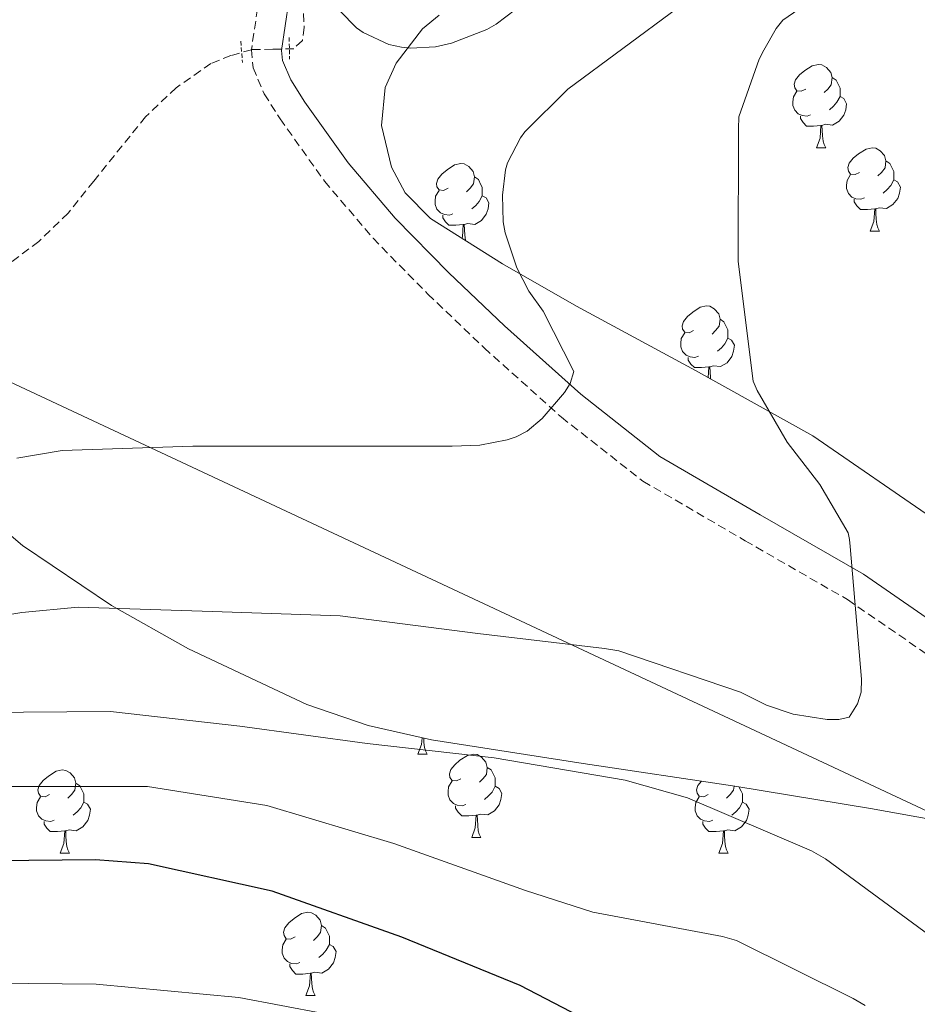
# Model space of a CAD drawing. Units: metres. Extents: x 596102 to 600599, y 4744904 to 4747938.
# Drawn here: x 598060 to 598168, y 4747023 to 4747142 of the extents above; entities that cross this region are included whole.
import ezdxf

# ---------------------------------------------------------------- set-up
doc = ezdxf.new("R2010")
doc.units = ezdxf.units.M
doc.header["$MEASUREMENT"] = 0
doc.linetypes.add('TRAZOS', pattern=[0.75, 0.5, -0.25])
doc.linetypes.add('TRAZOSX2', pattern=[1.5, 1, -0.5])
for name, color, linetype, lineweight in [('Level 1', 19, 'Continuous', 0), ('Level 11', 142, 'TRAZOSX2', 13), ('Level 21', 19, 'Continuous', 0), ('Level 35', 92, 'TRAZOSX2', 0), ('Level 36', 19, 'Continuous', 40), ('Level 4', 36, 'Continuous', 30), ('Level 5', 36, 'Continuous', 0)]:
    doc.layers.add(name, color=color, linetype=linetype, lineweight=lineweight)

msp = doc.modelspace()

# ---------------------------------------------------------------- linework, layer by layer
at = {"layer": 'Level 1', "color": 19, "linetype": 'Continuous', "lineweight": 0, "ltscale": 0.5}
msp.add_polyline3d([(597637.88, 4746937.25, 439.7), (597667.06, 4746943.36, 442.73), (597683.62, 4746946.24, 445.63), (597705.05, 4746951.72, 442.13), (597717.29, 4746954.43, 438.48), (597735.8, 4746960.09, 437.07), (597749.05, 4746962.91, 436.52), (597756.19, 4746964.31, 436.43), (597763.84, 4746966.21, 436.8), (597773.28, 4746968.84, 436.61), (597785.09, 4746974.52, 435.05), (597882.81, 4747014.63, 460.06), (597914.4, 4747032.35, 461.4), (597929.94, 4747040.4, 458.35), (597957.02, 4747056.97, 451.34), (597971.57, 4747068.42, 448.34), (597986.7, 4747077.31, 447.27), (598001.21, 4747086.48, 448.72), (598010.07, 4747092.43, 449.61), (598025.82, 4747099.78, 450.36), (598041.52, 4747106.25, 450.59), (598177.19, 4747042.76, 464.31), (598360.42, 4746983.94, 499.27), (598483.63, 4746939.19, 526.49)], dxfattribs=at)
at = {"layer": 'Level 11', "color": 142, "linetype": 'TRAZOSX2', "lineweight": 13}
msp.add_polyline3d([(598094.53, 4747142.38, 451.62), (598094.63, 4747140.74, 451.16), (598094.4, 4747139.12, 450.7), (598093.35, 4747138.15, 450.71), (598090.84, 4747138.08, 450.74), (598088.26, 4747138.03, 450.77), (598085.8, 4747137.33, 450.77), (598083.39, 4747136.36, 450.77), (598079.21, 4747133.45, 450.7), (598075.52, 4747129.96, 450.64), (598069.27, 4747122.21, 450.66), (598066.18, 4747118.34, 450.69), (598062.66, 4747114.92, 450.7), (598054.58, 4747108.91, 450.72)], dxfattribs=at)
at = {"layer": 'Level 21', "color": 19, "linetype": 'TRAZOSX2', "lineweight": 0}
msp.add_polyline3d([(598099.39, 4747193.64, 453.77), (598096.07, 4747188, 453.39), (598094.02, 4747181.93, 453.01), (598092.05, 4747166.41, 452.13), (598090.37, 4747150.89, 451.34), (598089.22, 4747144.45, 451.23), (598088.26, 4747138.03, 451.47), (598088.46, 4747135.84, 451.62), (598089.8, 4747132.7, 451.87), (598091.71, 4747129.71, 452.11), (598097.06, 4747122.19, 452.59), (598102.91, 4747115.31, 453.13), (598109.5, 4747108.6, 453.93), (598116.29, 4747102.12, 454.8), (598125.6, 4747093.76, 455.96), (598135.42, 4747086.06, 457.23), (598147.73, 4747078.88, 458.91), (598160.06, 4747071.79, 460.62), (598170.2, 4747064.81, 462.05), (598180.35, 4747057.84, 463.44), (598188.97, 4747052.17, 464.32), (598197.44, 4747046.32, 465.23), (598203.42, 4747041.83, 466.09), (598209.41, 4747037.35, 466.96)], dxfattribs=at)
at = {"layer": 'Level 21', "color": 19, "linetype": 'Continuous', "lineweight": 0}
msp.add_polyline3d([(598102.5, 4747191.81, 453.77), (598099.36, 4747186.5, 453.39), (598097.54, 4747181.12, 453.01), (598095.62, 4747165.99, 452.13), (598093.94, 4747150.38, 451.34), (598092.77, 4747143.87, 451.23), (598091.88, 4747137.93, 451.47), (598091.99, 4747136.74, 451.62), (598092.99, 4747134.39, 451.87), (598094.7, 4747131.72, 452.11), (598099.9, 4747124.41, 452.59), (598105.57, 4747117.74, 453.13), (598112.02, 4747111.16, 453.93), (598118.73, 4747104.77, 454.8), (598127.92, 4747096.52, 455.96), (598137.45, 4747089.04, 457.23), (598149.53, 4747082, 458.91), (598161.98, 4747074.84, 460.62), (598172.24, 4747067.77, 462.05), (598182.36, 4747060.82, 463.44), (598190.98, 4747055.15, 464.32), (598199.54, 4747049.24, 465.23), (598205.58, 4747044.72, 466.09), (598211.56, 4747040.24, 466.96)], dxfattribs=at)
at = {"layer": 'Level 21', "color": 1, "linetype": 'TRAZOS', "lineweight": 0}
for points in [[(598086.98, 4747139.05, 450.77), (598087.17, 4747136.49, 450.77)], [(598092.8, 4747139.5, 450.77), (598092.86, 4747136.88, 450.77)]]:
    msp.add_polyline3d(points, dxfattribs=at)
at = {"layer": 'Level 35', "color": 92, "linetype": 'Continuous', "lineweight": 0, "ltscale": 0.5}
for points in [[(598261.11, 4747021.49, 480.35), (598247.61, 4747027.72, 476.21), (598234.87, 4747035.38, 472.1), (598229.66, 4747039.89, 470.53), (598222.64, 4747047.71, 468.46), (598218.98, 4747051.43, 467.61), (598214.9, 4747054.64, 466.91), (598200.11, 4747062.65, 465.13), (598185.27, 4747070.71, 463.65), (598170.68, 4747081.31, 462.27), (598155.89, 4747091.51, 461.02), (598141.73, 4747099.37, 460.67), (598127.41, 4747107.12, 460.26), (598118.49, 4747112.22, 458.39), (598109.81, 4747117.68, 456.29), (598106.78, 4747120.79, 455.8), (598105.15, 4747123.86, 455.48), (598103.91, 4747128.9, 455.13), (598104.37, 4747133.49, 455.01), (598105.7, 4747136.4, 455.04), (598108.85, 4747140.55, 455.13), (598110.87, 4747142.18, 455.19)], [(598050.94, 4747086.62, 455.82), (598060.69, 4747078.32, 457.8), (598071.41, 4747071.09, 459.55), (598080.68, 4747065.85, 460.7), (598094.93, 4747059.16, 462.3), (598102.31, 4747056.65, 462.9), (598109.94, 4747054.9, 463.26), (598128.21, 4747052.07, 463.62), (598146.48, 4747049.33, 463.9), (598162.82, 4747046.62, 463.96), (598179.12, 4747043.7, 464.8), (598187.29, 4747041.72, 465.8), (598193.26, 4747039.54, 466.58), (598201.47, 4747034.94, 467.78), (598205.06, 4747031.93, 468.37), (598208.18, 4747028.4, 468.96), (598218.24, 4747013.25, 471.24), (598227.83, 4746998.06, 473.5), (598233.96, 4746989.31, 474.32), (598243.3, 4746976.22, 474.54), (598252.21, 4746962.99, 475.23), (598256.57, 4746955.67, 476.53), (598262.45, 4746944.33, 479.32), (598267.89, 4746932.66, 481.44)]]:
    msp.add_polyline3d(points, dxfattribs=at)
at = {"layer": 'Level 36', "color": 92, "linetype": 'Continuous', "lineweight": 0}
for points in [[(598155.02, 4747133.28, 0.01), (598154.49, 4747133.02, 0.01), (598153.96, 4747133.07, 0.01), (598153.69, 4747133.44, 0.01), (598153.64, 4747133.87, 0.01), (598153.8, 4747134.39, 0.01), (598154.28, 4747134.98, 0.01), (598154.91, 4747135.51, 0.01), (598155.81, 4747136.1, 0.01), (598156.56, 4747136.26, 0.01), (598156.98, 4747136.2, 0.01), (598157.51, 4747135.89, 0.01), (598158.04, 4747135.3, 0.01), (598158.2, 4747134.66, 0.01), (598158.09, 4747133.81, 0.01), (598157.67, 4747133.28, 0.01), (598157.25, 4747132.86, 0.01)], [(598158.2, 4747134.66, 0.01), (598158.68, 4747134.35, 0.01), (598158.99, 4747133.71, 0.01), (598159.15, 4747133.39, 0.01), (598159.15, 4747132.81, 0.01), (598159.15, 4747132.38, 0.01), (598158.78, 4747131.69, 0.01), (598158.36, 4747131.21, 0.01), (598157.88, 4747130.79, 0.01)], [(598155.6, 4747130.2, 0.01), (598155.18, 4747130.04, 0.01), (598154.59, 4747130.1, 0.01), (598154.12, 4747130.31, 0.01), (598153.69, 4747130.74, 0.01), (598153.48, 4747131.32, 0.01), (598153.48, 4747131.74, 0.01), (598153.53, 4747132.33, 0.01), (598153.96, 4747133.02, 0.01)], [(598159.15, 4747132.38, 0.01), (598159.61, 4747132.13, 0.01), (598159.95, 4747131.52, 0.01), (598159.84, 4747130.79, 0.01), (598159.63, 4747130.15, 0.01), (598159.05, 4747129.41, 0.01), (598158.25, 4747128.93, 0.01), (598157.4, 4747129.04, 0.01), (598156.97, 4747128.91, 0.01)], [(598156.86, 4747128.91, 0.01), (598155.97, 4747128.82, 0.01), (598155.13, 4747128.82, 0.01), (598154.7, 4747129.25, 0.01), (598154.38, 4747129.73, 0.01), (598154.38, 4747130.04, 0.01)], [(598156.32, 4747126.22, 0.01), (598156.75, 4747127.38, 0.01), (598156.86, 4747128.91, 0.01), (598156.97, 4747128.91, 0.01), (598157.01, 4747128.32, 0.01), (598157.04, 4747127.64, 0.01), (598157.11, 4747127.02, 0.01), (598157.23, 4747126.62, 0.01), (598157.44, 4747126.22, 0.01)], [(598156.32, 4747126.22, 0.01), (598157.44, 4747126.22, 0.01)], [(598161.49, 4747123.25, 0.01), (598160.96, 4747122.98, 0.01), (598160.43, 4747123.04, 0.01), (598160.17, 4747123.41, 0.01), (598160.11, 4747123.83, 0.01), (598160.27, 4747124.35, 0.01), (598160.75, 4747124.95, 0.01), (598161.39, 4747125.48, 0.01), (598162.29, 4747126.06, 0.01), (598163.03, 4747126.22, 0.01), (598163.46, 4747126.17, 0.01), (598163.99, 4747125.85, 0.01), (598164.52, 4747125.27, 0.01), (598164.68, 4747124.63, 0.01), (598164.57, 4747123.78, 0.01), (598164.14, 4747123.25, 0.01), (598163.72, 4747122.82, 0.01)], [(598111.94, 4747121.34, 0.01), (598111.41, 4747121.08, 0.01), (598110.88, 4747121.13, 0.01), (598110.61, 4747121.5, 0.01), (598110.56, 4747121.93, 0.01), (598110.72, 4747122.45, 0.01), (598111.2, 4747123.04, 0.01), (598111.83, 4747123.57, 0.01), (598112.73, 4747124.16, 0.01), (598113.48, 4747124.32, 0.01), (598113.9, 4747124.26, 0.01), (598114.43, 4747123.95, 0.01), (598114.96, 4747123.36, 0.01), (598115.12, 4747122.72, 0.01), (598115.01, 4747121.87, 0.01), (598114.59, 4747121.34, 0.01), (598114.17, 4747120.92, 0.01)], [(598164.68, 4747124.63, 0.01), (598165.15, 4747124.31, 0.01), (598165.47, 4747123.67, 0.01), (598165.63, 4747123.35, 0.01), (598165.63, 4747122.77, 0.01), (598165.63, 4747122.35, 0.01), (598165.26, 4747121.66, 0.01), (598164.84, 4747121.18, 0.01), (598164.36, 4747120.76, 0.01)], [(598115.12, 4747122.72, 0.01), (598115.6, 4747122.41, 0.01), (598115.91, 4747121.77, 0.01), (598116.07, 4747121.45, 0.01), (598116.07, 4747120.87, 0.01), (598116.07, 4747120.44, 0.01), (598115.7, 4747119.75, 0.01), (598115.28, 4747119.27, 0.01), (598114.8, 4747118.85, 0.01)], [(598162.08, 4747120.17, 0.01), (598161.65, 4747120.01, 0.01), (598161.07, 4747120.07, 0.01), (598160.59, 4747120.28, 0.01), (598160.17, 4747120.7, 0.01), (598159.95, 4747121.29, 0.01), (598159.95, 4747121.71, 0.01), (598160.01, 4747122.29, 0.01), (598160.43, 4747122.98, 0.01)], [(598165.63, 4747122.35, 0.01), (598166.08, 4747122.1, 0.01), (598166.43, 4747121.48, 0.01), (598166.32, 4747120.76, 0.01), (598166.11, 4747120.12, 0.01), (598165.52, 4747119.38, 0.01), (598164.73, 4747118.9, 0.01), (598163.88, 4747119, 0.01), (598163.45, 4747118.87, 0.01)], [(598112.52, 4747118.26, 0.01), (598112.1, 4747118.1, 0.01), (598111.51, 4747118.16, 0.01), (598111.04, 4747118.37, 0.01), (598110.61, 4747118.8, 0.01), (598110.4, 4747119.38, 0.01), (598110.4, 4747119.8, 0.01), (598110.45, 4747120.39, 0.01), (598110.88, 4747121.08, 0.01)], [(598116.07, 4747120.44, 0.01), (598116.53, 4747120.19, 0.01), (598116.87, 4747119.58, 0.01), (598116.76, 4747118.85, 0.01), (598116.55, 4747118.21, 0.01), (598115.97, 4747117.47, 0.01), (598115.17, 4747116.99, 0.01), (598114.32, 4747117.1, 0.01), (598113.89, 4747116.97, 0.01)], [(598163.34, 4747118.87, 0.01), (598162.45, 4747118.79, 0.01), (598161.6, 4747118.79, 0.01), (598161.18, 4747119.22, 0.01), (598160.86, 4747119.69, 0.01), (598160.86, 4747120.01, 0.01)], [(598162.79, 4747116.19, 0.01), (598163.23, 4747117.35, 0.01), (598163.34, 4747118.87, 0.01), (598163.45, 4747118.87, 0.01), (598163.48, 4747118.29, 0.01), (598163.52, 4747117.6, 0.01), (598163.59, 4747116.99, 0.01), (598163.7, 4747116.59, 0.01), (598163.92, 4747116.19, 0.01)], [(598113.78, 4747116.97, 0.01), (598112.89, 4747116.88, 0.01), (598112.05, 4747116.88, 0.01), (598111.62, 4747117.31, 0.01), (598111.3, 4747117.79, 0.01), (598111.3, 4747118.1, 0.01)], [(598113.62, 4747115.29, 0.01), (598113.67, 4747115.44, 0.01), (598113.78, 4747116.97, 0.01), (598113.89, 4747116.97, 0.01), (598113.93, 4747116.38, 0.01), (598113.96, 4747115.7, 0.01), (598114.03, 4747115.08, 0.01), (598114.05, 4747115.02, 0.01)], [(598162.79, 4747116.19, 0.01), (598163.92, 4747116.19, 0.01)], [(598141.51, 4747104.2, 0.01), (598140.98, 4747103.94, 0.01), (598140.45, 4747103.99, 0.01), (598140.19, 4747104.36, 0.01), (598140.13, 4747104.78, 0.01), (598140.29, 4747105.3, 0.01), (598140.77, 4747105.9, 0.01), (598141.41, 4747106.43, 0.01), (598142.31, 4747107.02, 0.01), (598143.05, 4747107.18, 0.01), (598143.48, 4747107.12, 0.01), (598144.01, 4747106.8, 0.01), (598144.54, 4747106.22, 0.01), (598144.7, 4747105.58, 0.01), (598144.59, 4747104.73, 0.01), (598144.16, 4747104.2, 0.01), (598143.74, 4747103.78, 0.01)], [(598144.7, 4747105.58, 0.01), (598145.17, 4747105.26, 0.01), (598145.49, 4747104.62, 0.01), (598145.65, 4747104.3, 0.01), (598145.65, 4747103.72, 0.01), (598145.65, 4747103.3, 0.01), (598145.28, 4747102.61, 0.01), (598144.86, 4747102.13, 0.01), (598144.38, 4747101.71, 0.01)], [(598142.1, 4747101.12, 0.01), (598141.67, 4747100.96, 0.01), (598141.09, 4747101.02, 0.01), (598140.61, 4747101.23, 0.01), (598140.19, 4747101.66, 0.01), (598139.97, 4747102.24, 0.01), (598139.97, 4747102.66, 0.01), (598140.03, 4747103.24, 0.01), (598140.45, 4747103.94, 0.01)], [(598145.65, 4747103.3, 0.01), (598146.1, 4747103.05, 0.01), (598146.45, 4747102.44, 0.01), (598146.34, 4747101.71, 0.01), (598146.13, 4747101.07, 0.01), (598145.54, 4747100.33, 0.01), (598144.75, 4747099.85, 0.01), (598143.9, 4747099.96, 0.01), (598143.47, 4747099.82, 0.01)], [(598143.36, 4747099.82, 0.01), (598142.47, 4747099.74, 0.01), (598141.62, 4747099.74, 0.01), (598141.2, 4747100.17, 0.01), (598140.88, 4747100.64, 0.01), (598140.88, 4747100.96, 0.01)], [(598143.26, 4747098.52, 0.01), (598143.36, 4747099.82, 0.01), (598143.47, 4747099.82, 0.01), (598143.5, 4747099.24, 0.01), (598143.54, 4747098.56, 0.01), (598143.56, 4747098.35, 0.01)], [(598108.31, 4747053.19, 0.01), (598108.75, 4747054.35, 0.01), (598108.81, 4747055.16, 0.01)], [(598109.01, 4747055.11, 0.01), (598109.04, 4747054.6, 0.01), (598109.11, 4747053.99, 0.01), (598109.22, 4747053.59, 0.01), (598109.44, 4747053.19, 0.01)], [(598108.31, 4747053.19, 0.01), (598109.44, 4747053.19, 0.01)], [(598113.49, 4747050.21, 0.01), (598112.96, 4747049.95, 0.01), (598112.43, 4747050, 0.01), (598112.16, 4747050.37, 0.01), (598112.11, 4747050.8, 0.01), (598112.27, 4747051.32, 0.01), (598112.75, 4747051.91, 0.01), (598113.38, 4747052.44, 0.01), (598114.28, 4747053.03, 0.01), (598115.03, 4747053.19, 0.01), (598115.45, 4747053.13, 0.01), (598115.98, 4747052.82, 0.01), (598116.51, 4747052.23, 0.01), (598116.67, 4747051.59, 0.01), (598116.56, 4747050.74, 0.01), (598116.14, 4747050.21, 0.01), (598115.72, 4747049.79, 0.01)], [(598063.93, 4747048.31, 0.01), (598063.4, 4747048.04, 0.01), (598062.87, 4747048.1, 0.01), (598062.61, 4747048.47, 0.01), (598062.55, 4747048.89, 0.01), (598062.71, 4747049.41, 0.01), (598063.19, 4747050.01, 0.01), (598063.83, 4747050.54, 0.01), (598064.73, 4747051.12, 0.01), (598065.47, 4747051.28, 0.01), (598065.9, 4747051.23, 0.01), (598066.43, 4747050.91, 0.01), (598066.96, 4747050.33, 0.01), (598067.12, 4747049.69, 0.01), (598067.01, 4747048.84, 0.01), (598066.58, 4747048.31, 0.01), (598066.16, 4747047.88, 0.01)], [(598116.67, 4747051.59, 0.01), (598117.15, 4747051.28, 0.01), (598117.46, 4747050.64, 0.01), (598117.62, 4747050.32, 0.01), (598117.62, 4747049.74, 0.01), (598117.62, 4747049.31, 0.01), (598117.25, 4747048.62, 0.01), (598116.83, 4747048.14, 0.01), (598116.35, 4747047.72, 0.01)], [(598114.07, 4747047.13, 0.01), (598113.65, 4747046.97, 0.01), (598113.06, 4747047.03, 0.01), (598112.59, 4747047.24, 0.01), (598112.16, 4747047.67, 0.01), (598111.95, 4747048.25, 0.01), (598111.95, 4747048.67, 0.01), (598112, 4747049.26, 0.01), (598112.43, 4747049.95, 0.01)], [(598067.12, 4747049.69, 0.01), (598067.59, 4747049.37, 0.01), (598067.91, 4747048.73, 0.01), (598068.07, 4747048.41, 0.01), (598068.07, 4747047.83, 0.01), (598068.07, 4747047.41, 0.01), (598067.7, 4747046.72, 0.01), (598067.28, 4747046.24, 0.01), (598066.8, 4747045.82, 0.01)], [(598117.62, 4747049.31, 0.01), (598118.08, 4747049.06, 0.01), (598118.42, 4747048.45, 0.01), (598118.31, 4747047.72, 0.01), (598118.1, 4747047.08, 0.01), (598117.52, 4747046.34, 0.01), (598116.72, 4747045.86, 0.01), (598115.87, 4747045.97, 0.01), (598115.44, 4747045.84, 0.01)], [(598143.26, 4747048.31, 0.01), (598142.73, 4747048.04, 0.01), (598142.2, 4747048.1, 0.01), (598141.94, 4747048.47, 0.01), (598141.88, 4747048.89, 0.01), (598142.04, 4747049.41, 0.01), (598142.46, 4747049.93, 0.01)], [(598146.4, 4747049.34, 0.01), (598146.34, 4747048.84, 0.01), (598145.91, 4747048.31, 0.01), (598145.49, 4747047.88, 0.01)], [(598146.98, 4747049.25, 0.01), (598147.24, 4747048.73, 0.01), (598147.4, 4747048.41, 0.01), (598147.4, 4747047.83, 0.01), (598147.4, 4747047.41, 0.01), (598147.03, 4747046.72, 0.01), (598146.61, 4747046.24, 0.01), (598146.13, 4747045.82, 0.01)], [(598064.52, 4747045.23, 0.01), (598064.09, 4747045.07, 0.01), (598063.51, 4747045.13, 0.01), (598063.03, 4747045.34, 0.01), (598062.61, 4747045.76, 0.01), (598062.39, 4747046.35, 0.01), (598062.39, 4747046.77, 0.01), (598062.45, 4747047.35, 0.01), (598062.87, 4747048.04, 0.01)], [(598143.85, 4747045.23, 0.01), (598143.42, 4747045.07, 0.01), (598142.84, 4747045.13, 0.01), (598142.36, 4747045.34, 0.01), (598141.94, 4747045.76, 0.01), (598141.72, 4747046.35, 0.01), (598141.72, 4747046.77, 0.01), (598141.78, 4747047.35, 0.01), (598142.2, 4747048.04, 0.01)], [(598068.07, 4747047.41, 0.01), (598068.52, 4747047.16, 0.01), (598068.87, 4747046.54, 0.01), (598068.76, 4747045.82, 0.01), (598068.55, 4747045.18, 0.01), (598067.96, 4747044.44, 0.01), (598067.17, 4747043.96, 0.01), (598066.32, 4747044.06, 0.01), (598065.89, 4747043.93, 0.01)], [(598115.33, 4747045.84, 0.01), (598114.44, 4747045.75, 0.01), (598113.6, 4747045.75, 0.01), (598113.17, 4747046.18, 0.01), (598112.85, 4747046.66, 0.01), (598112.85, 4747046.97, 0.01)], [(598147.4, 4747047.41, 0.01), (598147.85, 4747047.16, 0.01), (598148.2, 4747046.54, 0.01), (598148.09, 4747045.82, 0.01), (598147.88, 4747045.18, 0.01), (598147.29, 4747044.44, 0.01), (598146.5, 4747043.96, 0.01), (598145.65, 4747044.06, 0.01), (598145.22, 4747043.93, 0.01)], [(598114.79, 4747043.15, 0.01), (598115.22, 4747044.31, 0.01), (598115.33, 4747045.84, 0.01), (598115.44, 4747045.84, 0.01), (598115.48, 4747045.25, 0.01), (598115.51, 4747044.57, 0.01), (598115.58, 4747043.95, 0.01), (598115.7, 4747043.55, 0.01), (598115.91, 4747043.15, 0.01)], [(598065.78, 4747043.93, 0.01), (598064.89, 4747043.85, 0.01), (598064.04, 4747043.85, 0.01), (598063.62, 4747044.28, 0.01), (598063.3, 4747044.75, 0.01), (598063.3, 4747045.07, 0.01)], [(598145.11, 4747043.93, 0.01), (598144.22, 4747043.85, 0.01), (598143.37, 4747043.85, 0.01), (598142.95, 4747044.28, 0.01), (598142.63, 4747044.75, 0.01), (598142.63, 4747045.07, 0.01)], [(598065.23, 4747041.25, 0.01), (598065.67, 4747042.41, 0.01), (598065.78, 4747043.93, 0.01), (598065.89, 4747043.93, 0.01), (598065.92, 4747043.35, 0.01), (598065.96, 4747042.66, 0.01), (598066.03, 4747042.05, 0.01), (598066.14, 4747041.65, 0.01), (598066.36, 4747041.25, 0.01)], [(598114.79, 4747043.15, 0.01), (598115.91, 4747043.15, 0.01)], [(598144.56, 4747041.25, 0.01), (598145, 4747042.41, 0.01), (598145.11, 4747043.93, 0.01), (598145.22, 4747043.93, 0.01), (598145.25, 4747043.35, 0.01), (598145.29, 4747042.66, 0.01), (598145.36, 4747042.05, 0.01), (598145.47, 4747041.65, 0.01), (598145.69, 4747041.25, 0.01)], [(598065.23, 4747041.25, 0.01), (598066.36, 4747041.25, 0.01)], [(598144.56, 4747041.25, 0.01), (598145.69, 4747041.25, 0.01)], [(598093.51, 4747031.16, 0.01), (598092.98, 4747030.9, 0.01), (598092.45, 4747030.95, 0.01), (598092.19, 4747031.32, 0.01), (598092.13, 4747031.75, 0.01), (598092.29, 4747032.27, 0.01), (598092.77, 4747032.86, 0.01), (598093.41, 4747033.39, 0.01), (598094.31, 4747033.98, 0.01), (598095.05, 4747034.14, 0.01), (598095.48, 4747034.08, 0.01), (598096.01, 4747033.77, 0.01), (598096.54, 4747033.18, 0.01), (598096.7, 4747032.54, 0.01), (598096.59, 4747031.69, 0.01), (598096.16, 4747031.16, 0.01), (598095.74, 4747030.74, 0.01)], [(598096.7, 4747032.54, 0.01), (598097.17, 4747032.23, 0.01), (598097.49, 4747031.59, 0.01), (598097.65, 4747031.27, 0.01), (598097.65, 4747030.69, 0.01), (598097.65, 4747030.26, 0.01), (598097.28, 4747029.57, 0.01), (598096.86, 4747029.09, 0.01), (598096.38, 4747028.67, 0.01)], [(598094.1, 4747028.08, 0.01), (598093.67, 4747027.92, 0.01), (598093.09, 4747027.98, 0.01), (598092.61, 4747028.2, 0.01), (598092.19, 4747028.62, 0.01), (598091.97, 4747029.2, 0.01), (598091.97, 4747029.62, 0.01), (598092.03, 4747030.21, 0.01), (598092.45, 4747030.9, 0.01)], [(598097.65, 4747030.26, 0.01), (598098.1, 4747030.01, 0.01), (598098.45, 4747029.4, 0.01), (598098.34, 4747028.67, 0.01), (598098.13, 4747028.03, 0.01), (598097.54, 4747027.29, 0.01), (598096.75, 4747026.81, 0.01), (598095.9, 4747026.92, 0.01), (598095.47, 4747026.79, 0.01)], [(598095.36, 4747026.79, 0.01), (598094.47, 4747026.7, 0.01), (598093.62, 4747026.7, 0.01), (598093.2, 4747027.13, 0.01), (598092.88, 4747027.61, 0.01), (598092.88, 4747027.92, 0.01)], [(598094.81, 4747024.1, 0.01), (598095.25, 4747025.26, 0.01), (598095.36, 4747026.79, 0.01), (598095.47, 4747026.79, 0.01), (598095.5, 4747026.2, 0.01), (598095.54, 4747025.52, 0.01), (598095.61, 4747024.9, 0.01), (598095.72, 4747024.5, 0.01), (598095.94, 4747024.1, 0.01)], [(598094.81, 4747024.1, 0.01), (598095.94, 4747024.1, 0.01)]]:
    msp.add_polyline3d(points, dxfattribs=at)
at = {"layer": 'Level 4', "color": 36, "linetype": 'Continuous', "lineweight": 30}
msp.add_polyline3d([(598136.02, 4747017.33, 475.01), (598120.63, 4747025.33, 475.01), (598106.39, 4747031.12, 475.01), (598090.77, 4747036.69, 475.01), (598075.86, 4747039.96, 475.01), (598069.49, 4747040.47, 475.01), (598053.4, 4747040.31, 475.01)], dxfattribs=at)
at = {"layer": 'Level 5', "color": 36, "linetype": 'Continuous', "lineweight": 0}
for points in [[(598164.85, 4747150.29, 460.01), (598152.28, 4747141.59, 460.01), (598151.48, 4747140.56, 460.01), (598149.97, 4747137.97, 460.01), (598149.4, 4747136.88, 460.01), (598146.96, 4747129.94, 460.01), (598146.93, 4747128.5, 460.01), (598146.87, 4747112.53, 460.01), (598148.69, 4747098.1, 460.01), (598149.17, 4747096.98, 460.01), (598152.79, 4747090.77, 460.01), (598156.72, 4747085.65, 460.01), (598160.12, 4747079.83, 460.01), (598160.31, 4747079.03, 460.01), (598160.37, 4747078.19, 460.01), (598161.75, 4747062.23, 460.01), (598161.68, 4747060.63, 460.01), (598161.24, 4747059.25, 460.01), (598160.24, 4747057.65, 460.01), (598159, 4747057.36, 460.01), (598157.62, 4747057.36, 460.01), (598153.49, 4747058, 460.01), (598150.29, 4747059.09, 460.01), (598147.16, 4747060.63, 460.01), (598132.53, 4747065.62, 460.01), (598130.8, 4747065.91, 460.01), (598115.54, 4747067.73, 460.01), (598098.96, 4747069.84, 460.01), (598083.57, 4747070.35, 460.01), (598067.41, 4747070.9, 460.01), (598060.6, 4747070.26, 460.01), (598045.62, 4747067.7, 460.01)], [(598106.32, 4747138.32, 455.01), (598107.41, 4747138.23, 455.01), (598110.45, 4747138.39, 455.01), (598112.37, 4747138.8, 455.01), (598116.63, 4747140.47, 455.01), (598117.75, 4747141.11, 455.01), (598122.39, 4747144.66, 455.01)], [(598139.6, 4747143.06, 455.01), (598126.36, 4747133.27, 455.01), (598121.17, 4747128.15, 455.01), (598120.66, 4747127.41, 455.01), (598119.09, 4747124.4, 455.01), (598118.87, 4747123.57, 455.01), (598118.52, 4747120.5, 455.01), (598118.58, 4747117.3, 455.01), (598118.84, 4747115.95, 455.01), (598120.24, 4747111.76, 455.01), (598121.68, 4747108.95, 455.01), (598123.38, 4747106.55, 455.01), (598127.09, 4747099.28, 455.01), (598126.64, 4747097.81, 455.01), (598125.97, 4747096.75, 455.01), (598123.28, 4747093.59, 455.01), (598121.49, 4747092.08, 455.01), (598120.15, 4747091.41, 455.01), (598119.06, 4747091.03, 455.01), (598115.76, 4747090.39, 455.01), (598112.44, 4747090.26, 455.01), (598096.63, 4747090.26, 455.01), (598081.2, 4747090.26, 455.01), (598065.46, 4747089.75, 455.01), (598060.02, 4747088.82, 455.01)], [(598098.9, 4747142.71, 455.01), (598100.92, 4747140.66, 455.01), (598101.72, 4747140.11, 455.01), (598104.82, 4747138.67, 455.01), (598106.32, 4747138.32, 455.01)], [(598170, 4747031.28, 465.01), (598157.4, 4747040.59, 465.01), (598155.73, 4747041.52, 465.01), (598140.79, 4747047.92, 465.01), (598133.27, 4747050.03, 465.01), (598117.49, 4747052.75, 465.01), (598102.2, 4747054.45, 465.01), (598086.87, 4747056.56, 465.01), (598071.28, 4747058.32, 465.01), (598055.51, 4747058.2, 465.01)], [(598162.16, 4747022.9, 470.01), (598160.72, 4747023.76, 470.01), (598146.68, 4747030.74, 470.01), (598144.98, 4747031.22, 470.01), (598129.36, 4747034.13, 470.01), (598121.27, 4747036.75, 470.01), (598105.43, 4747042.42, 470.01), (598090.13, 4747046.99, 470.01), (598075.76, 4747049.27, 470.01), (598073.68, 4747049.3, 470.01), (598057.81, 4747049.3, 470.01)], [(598118.34, 4747015.96, 480.01), (598102.02, 4747020.98, 480.01), (598086.76, 4747023.89, 480.01), (598069.57, 4747025.49, 480.01), (598053.16, 4747025.65, 480.01)]]:
    msp.add_polyline3d(points, dxfattribs=at)

doc.saveas('drawing.dxf')
